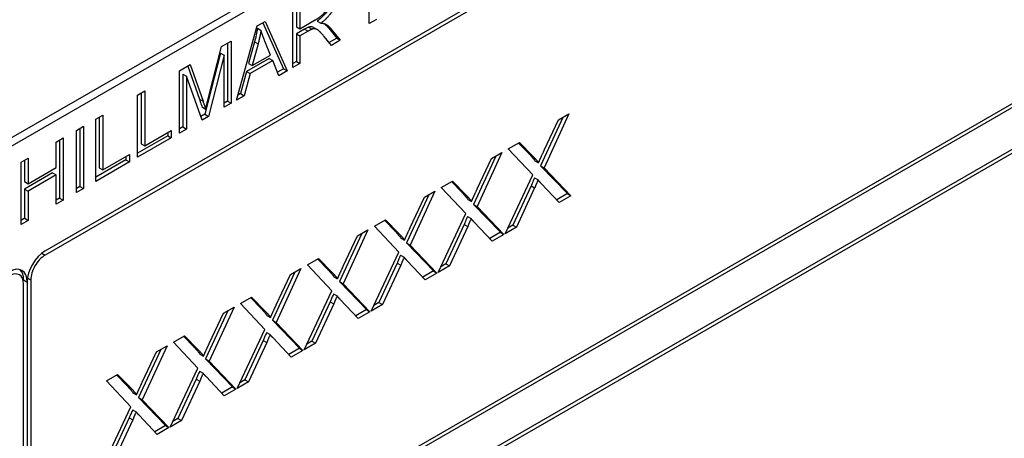
# Model space of a CAD drawing. Units: millimetres. Extents: x 155 to 2090, y 19 to 2724.
# Drawn here: x 771 to 797, y 1751 to 1762 of the extents above; entities that cross this region are included whole.
import ezdxf

# ---------------------------------------------------------------- set-up
doc = ezdxf.new("R2010")
doc.units = ezdxf.units.MM
doc.header["$LTSCALE"] = 10
doc.layers.add('Visible Edges(Hillmar_metric)', color=7, linetype='Continuous', lineweight=25)
doc.layers.add('Visible Tangent Edges(Hillmar_Metric)', color=7, linetype='Continuous', lineweight=25, true_color=0xc0c0c0)

msp = doc.modelspace()

# ---------------------------------------------------------------- linework, layer by layer
at = {"layer": 'Visible Edges(Hillmar_metric)'}
for p, q in [((807.564, 1780.1747), (760.6133, 1753.0651)), ((760.8019, 1752.9563), (807.7526, 1780.0658)), ((772.1154, 1756.2228), (806.8099, 1776.2555)), ((806.8099, 1776.1466), (772.1154, 1756.1139)), ((772.1156, 1745.4451), (806.8101, 1765.4779)), ((806.8101, 1765.369), (772.1156, 1745.3363)), ((772.1156, 1744.2476), (806.8101, 1764.2804)), ((806.8101, 1764.1715), (772.1156, 1744.1387)), ((780.619, 1762.1928), (780.6189, 1763.8258)), ((778.6141, 1761.0352), (778.6141, 1762.6682)), ((778.7073, 1762.6504), (778.7074, 1762.1102)), ((778.8016, 1762.596), (778.8016, 1762.0558)), ((777.1385, 1760.1832), (777.6817, 1762.1298)), ((777.6817, 1762.1298), (777.8843, 1762.2468)), ((777.8286, 1762.2146), (778.3678, 1761.0019)), ((777.8843, 1762.2468), (778.4621, 1760.9474)), ((778.8016, 1762.0558), (779.2037, 1762.2879)), ((779.2528, 1762.2559), (779.347, 1762.2015)), ((780.8065, 1762.3011), (780.619, 1762.1928)), ((777.6844, 1762.0685), (777.7787, 1762.0141)), ((778.7074, 1762.1102), (778.8016, 1762.0558)), ((778.924, 1762.0486), (778.7074, 1761.9235)), ((778.7074, 1761.9235), (778.8016, 1761.8691)), ((778.7074, 1761.9235), (778.7074, 1761.1979)), ((779.0183, 1761.9942), (778.8016, 1761.8691)), ((778.8016, 1761.8691), (778.8017, 1761.1435)), ((779.0286, 1762.1015), (779.1229, 1762.0471)), ((779.1585, 1762.0891), (779.2527, 1762.0347)), ((779.5201, 1762.1115), (779.7648, 1761.8085)), ((779.6144, 1762.0571), (779.8591, 1761.754)), ((776.7407, 1761.5865), (776.9919, 1761.7315)), ((776.8976, 1761.6771), (776.8976, 1760.1529)), ((776.9919, 1761.7315), (776.9919, 1760.0985)), ((777.6079, 1761.7119), (777.4516, 1761.1425)), ((777.7022, 1761.6575), (777.5459, 1761.088)), ((777.6079, 1761.7119), (777.7022, 1761.6575)), ((778.0266, 1761.3656), (777.8779, 1761.7328)), ((779.6252, 1761.619), (779.4376, 1761.8505)), ((779.7648, 1761.8085), (779.5651, 1761.6931)), ((779.8591, 1761.754), (779.6252, 1761.619)), ((779.7648, 1761.8085), (779.8591, 1761.754)), ((776.7176, 1761.4156), (776.3048, 1759.8106)), ((776.8119, 1761.3612), (776.3991, 1759.7562)), ((776.4012, 1760.2541), (776.7407, 1761.5865)), ((776.7176, 1761.4156), (776.8119, 1761.3612)), ((776.8119, 1759.9946), (776.8119, 1761.3612)), ((777.5459, 1761.088), (778.0266, 1761.3656)), ((775.6413, 1760.9517), (775.9226, 1761.1141)), ((775.9226, 1761.1141), (776.2579, 1760.1514)), ((777.9906, 1761.2782), (777.3977, 1760.9359)), ((777.4516, 1761.1425), (777.5459, 1761.088)), ((778.0849, 1761.2237), (777.492, 1760.8814)), ((777.9906, 1761.2782), (778.0849, 1761.2237)), ((778.2487, 1760.8242), (778.0849, 1761.2237)), ((778.7074, 1761.1979), (778.6141, 1761.1441)), ((778.8017, 1761.1435), (778.6141, 1761.0352)), ((778.7074, 1761.1979), (778.8017, 1761.1435)), ((775.6413, 1759.3187), (775.6413, 1760.9517)), ((775.727, 1760.8673), (775.8213, 1760.8129)), ((775.727, 1760.8673), (775.727, 1759.4771)), ((775.8599, 1761.0779), (776.1636, 1760.2058)), ((777.3977, 1760.9359), (777.2425, 1760.3521)), ((777.492, 1760.8814), (777.3368, 1760.2977)), ((777.3977, 1760.9359), (777.492, 1760.8814)), ((778.3678, 1761.0019), (778.2126, 1760.9122)), ((778.4621, 1760.9474), (778.2487, 1760.8242)), ((778.3678, 1761.0019), (778.4621, 1760.9474)), ((775.8213, 1760.8129), (775.8213, 1759.4226)), ((776.2309, 1759.6591), (775.8213, 1760.8129)), ((774.5408, 1760.3162), (774.7283, 1760.4245)), ((774.5408, 1758.6832), (774.5408, 1760.3162)), ((774.634, 1760.3701), (774.6341, 1759.0389)), ((774.7283, 1760.4245), (774.7283, 1758.9845)), ((777.2425, 1760.3521), (777.1747, 1760.3129)), ((777.2425, 1760.3521), (777.3368, 1760.2977)), ((776.8976, 1760.1529), (776.8119, 1760.1034)), ((776.9919, 1760.0985), (776.8119, 1759.9946)), ((776.8976, 1760.1529), (776.9919, 1760.0985)), ((777.3368, 1760.2977), (777.1385, 1760.1832)), ((776.3048, 1759.8106), (776.1988, 1759.7495)), ((776.2315, 1760.0036), (776.3258, 1759.9491)), ((776.3048, 1759.8106), (776.3991, 1759.7562)), ((785.8586, 1759.8199), (785.2047, 1758.4068)), ((785.5869, 1759.6631), (785.8586, 1759.8199)), ((773.4424, 1759.682), (773.63, 1759.7903)), ((773.4424, 1758.049), (773.4424, 1759.682)), ((773.5357, 1759.7359), (773.5357, 1758.4047)), ((773.63, 1759.7903), (773.63, 1758.3503)), ((776.3991, 1759.7562), (776.2309, 1759.6591)), ((785.6955, 1759.7258), (785.1104, 1758.4612)), ((785.2104, 1758.8665), (785.5869, 1759.6631)), ((772.9336, 1759.3883), (773.1212, 1759.4966)), ((772.9337, 1757.7553), (772.9336, 1759.3883)), ((773.0269, 1759.4421), (773.0269, 1757.918)), ((773.1212, 1759.4966), (773.1212, 1757.8636)), ((774.7283, 1758.9845), (775.4247, 1759.3865)), ((775.3304, 1759.3321), (775.3304, 1759.248)), ((775.4247, 1759.3865), (775.4247, 1759.1936)), ((775.727, 1759.4771), (775.6413, 1759.4276)), ((775.8213, 1759.4226), (775.6413, 1759.3187)), ((775.727, 1759.4771), (775.8213, 1759.4226)), ((772.4023, 1759.0814), (772.5898, 1759.1897)), ((772.4023, 1758.4106), (772.4023, 1759.0814)), ((772.4955, 1759.1353), (772.4956, 1757.6112)), ((772.5898, 1759.1897), (772.5898, 1757.5567)), ((775.3304, 1759.248), (774.5408, 1758.7921)), ((775.4247, 1759.1936), (774.5408, 1758.6832)), ((774.6341, 1759.0389), (774.7283, 1758.9845)), ((775.3304, 1759.248), (775.4247, 1759.1936)), ((784.2676, 1758.9013), (784.5637, 1759.0722)), ((784.5367, 1759.0567), (784.8143, 1758.7682)), ((784.5637, 1759.0722), (784.9086, 1758.7138)), ((784.1009, 1758.805), (783.447, 1757.3919)), ((783.8293, 1758.6482), (784.1009, 1758.805)), ((784.91, 1758.2234), (784.2676, 1758.9013)), ((771.4817, 1758.5499), (771.6693, 1758.6582)), ((771.4818, 1756.9169), (771.4817, 1758.5499)), ((771.575, 1758.6038), (771.575, 1758.0418)), ((771.6693, 1758.6582), (771.6693, 1757.9874)), ((774.232, 1758.6138), (773.4424, 1758.1579)), ((774.3263, 1758.5594), (773.4424, 1758.049)), ((773.63, 1758.3503), (774.3263, 1758.7523)), ((774.232, 1758.6979), (774.232, 1758.6138)), ((774.232, 1758.6138), (774.3263, 1758.5594)), ((774.3263, 1758.7523), (774.3263, 1758.5594)), ((783.9379, 1758.7109), (783.3527, 1757.4463)), ((783.4527, 1757.8516), (783.8293, 1758.6482)), ((784.9652, 1758.5882), (785.0595, 1758.5337)), ((772.308, 1758.2721), (771.575, 1757.8489)), ((771.6693, 1757.9874), (772.4023, 1758.4106)), ((772.308, 1758.2721), (772.4023, 1758.2176)), ((773.5357, 1758.4047), (773.63, 1758.3503)), ((785.1104, 1758.4612), (785.8161, 1757.7269)), ((785.1104, 1758.4612), (785.2047, 1758.4068)), ((785.2047, 1758.4068), (785.9103, 1757.6725)), ((771.575, 1758.0418), (771.6693, 1757.9874)), ((772.4023, 1758.2176), (771.6693, 1757.7944)), ((772.4023, 1757.4485), (772.4023, 1758.2176)), ((782.51, 1757.8864), (782.806, 1758.0573)), ((782.7791, 1758.0418), (783.0567, 1757.7533)), ((782.806, 1758.0573), (783.1509, 1757.6989)), ((784.1814, 1756.6742), (784.91, 1758.2234)), ((784.9537, 1758.1401), (785.048, 1758.0857)), ((785.6042, 1757.4957), (785.1271, 1757.9969)), ((771.575, 1757.8489), (771.6693, 1757.7944)), ((771.575, 1757.8489), (771.575, 1757.0797)), ((771.6693, 1757.7944), (771.6693, 1757.0252)), ((773.0269, 1757.918), (772.9337, 1757.8642)), ((773.1212, 1757.8636), (772.9337, 1757.7553)), ((773.0269, 1757.918), (773.1212, 1757.8636)), ((782.3432, 1757.7901), (781.6893, 1756.377)), ((782.0716, 1757.6333), (782.3432, 1757.7901)), ((783.1524, 1757.2085), (782.51, 1757.8864)), ((784.8646, 1757.9326), (784.3875, 1756.9021)), ((784.9589, 1757.8782), (784.4818, 1756.8476)), ((784.8646, 1757.9326), (784.9589, 1757.8782)), ((772.4956, 1757.6112), (772.4023, 1757.5573)), ((772.5898, 1757.5567), (772.4023, 1757.4485)), ((772.4956, 1757.6112), (772.5898, 1757.5567)), ((782.1802, 1757.696), (781.5951, 1756.4315)), ((781.6951, 1756.8367), (782.0716, 1757.6333)), ((783.2076, 1757.5733), (783.3018, 1757.5189)), ((785.8161, 1757.7269), (785.5373, 1757.566)), ((785.9103, 1757.6725), (785.6042, 1757.4957)), ((785.8161, 1757.7269), (785.9103, 1757.6725)), ((783.3527, 1757.4463), (784.0584, 1756.712)), ((783.3527, 1757.4463), (783.447, 1757.3919)), ((783.447, 1757.3919), (784.1527, 1756.6576)), ((771.575, 1757.0797), (771.4818, 1757.0258)), ((771.6693, 1757.0252), (771.4818, 1756.9169)), ((771.575, 1757.0797), (771.6693, 1757.0252)), ((780.7523, 1756.8715), (781.0483, 1757.0425)), ((781.0214, 1757.0269), (781.299, 1756.7385)), ((781.0483, 1757.0425), (781.3933, 1756.684)), ((782.4238, 1755.6593), (783.1524, 1757.2085)), ((783.1961, 1757.1252), (783.2904, 1757.0708)), ((783.8466, 1756.4808), (783.3694, 1756.982)), ((780.5856, 1756.7753), (779.9317, 1755.3621)), ((780.314, 1756.6184), (780.5856, 1756.7753)), ((781.3947, 1756.1936), (780.7523, 1756.8715)), ((783.107, 1756.9178), (782.6298, 1755.8872)), ((783.2013, 1756.8633), (782.7241, 1755.8327)), ((783.107, 1756.9178), (783.2013, 1756.8633)), ((784.0584, 1756.712), (783.7797, 1756.5511)), ((784.0584, 1756.712), (784.1527, 1756.6576)), ((784.4818, 1756.8476), (784.1814, 1756.6742)), ((784.3875, 1756.9021), (784.2517, 1756.8237)), ((784.3875, 1756.9021), (784.4818, 1756.8476)), ((780.4225, 1756.6811), (779.8374, 1755.4166)), ((779.9374, 1755.8218), (780.314, 1756.6184)), ((781.4499, 1756.5584), (781.5442, 1756.504)), ((784.1527, 1756.6576), (783.8466, 1756.4808)), ((780.6661, 1754.6444), (781.3947, 1756.1936)), ((781.5951, 1756.4315), (782.3007, 1755.6971)), ((781.5951, 1756.4315), (781.6893, 1756.377)), ((781.6893, 1756.377), (782.395, 1755.6427)), ((778.9946, 1755.8566), (779.2907, 1756.0276)), ((779.2637, 1756.012), (779.5413, 1755.7236)), ((779.2907, 1756.0276), (779.6356, 1755.6691)), ((781.4384, 1756.1103), (781.5327, 1756.0559)), ((782.0889, 1755.466), (781.6117, 1755.9671)), ((778.6649, 1755.6662), (778.0797, 1754.4017)), ((778.8279, 1755.7604), (778.174, 1754.3473)), ((778.5563, 1755.6035), (778.8279, 1755.7604)), ((779.6371, 1755.1787), (778.9946, 1755.8566)), ((781.3493, 1755.9029), (780.8722, 1754.8723)), ((781.4436, 1755.8485), (780.9665, 1754.8179)), ((781.3493, 1755.9029), (781.4436, 1755.8485)), ((782.3007, 1755.6971), (782.022, 1755.5362)), ((782.3007, 1755.6971), (782.395, 1755.6427)), ((782.7241, 1755.8327), (782.4238, 1755.6593)), ((782.6298, 1755.8872), (782.4941, 1755.8088)), ((782.6298, 1755.8872), (782.7241, 1755.8327)), ((771.5497, 1755.4607), (771.644, 1755.4062)), ((771.644, 1755.4062), (771.6442, 1745.7173)), ((771.7383, 1755.4607), (771.7385, 1745.6628)), ((778.1798, 1754.8069), (778.5563, 1755.6035)), ((779.6922, 1755.5435), (779.7865, 1755.4891)), ((779.8374, 1755.4166), (780.5431, 1754.6823)), ((779.8374, 1755.4166), (779.9317, 1755.3621)), ((782.395, 1755.6427), (782.0889, 1755.466)), ((771.5499, 1745.554), (771.5497, 1755.3518)), ((778.9084, 1753.6295), (779.6371, 1755.1787)), ((779.9317, 1755.3621), (780.6374, 1754.6278)), ((777.237, 1754.8418), (777.533, 1755.0127)), ((777.5061, 1754.9971), (777.7837, 1754.7087)), ((777.533, 1755.0127), (777.878, 1754.6543)), ((779.5916, 1754.888), (779.1145, 1753.8574)), ((779.5916, 1754.888), (779.6859, 1754.8336)), ((779.6808, 1755.0954), (779.775, 1755.041)), ((780.3312, 1754.4511), (779.8541, 1754.9522)), ((776.9072, 1754.6514), (776.3221, 1753.3868)), ((777.0703, 1754.7455), (776.4164, 1753.3324)), ((776.7986, 1754.5887), (777.0703, 1754.7455)), ((777.8794, 1754.1639), (777.237, 1754.8418)), ((779.6859, 1754.8336), (779.2088, 1753.803)), ((780.5431, 1754.6823), (780.2644, 1754.5213)), ((780.6374, 1754.6278), (780.3312, 1754.4511)), ((780.5431, 1754.6823), (780.6374, 1754.6278)), ((780.9665, 1754.8179), (780.6661, 1754.6444)), ((780.8722, 1754.8723), (780.7364, 1754.7939)), ((780.8722, 1754.8723), (780.9665, 1754.8179)), ((776.4221, 1753.7921), (776.7986, 1754.5887)), ((777.9346, 1754.5286), (778.0289, 1754.4742)), ((778.0797, 1754.4017), (778.7854, 1753.6674)), ((778.0797, 1754.4017), (778.174, 1754.3473)), ((777.1508, 1752.6147), (777.8794, 1754.1639)), ((778.174, 1754.3473), (778.8797, 1753.6129)), ((775.4793, 1753.8269), (775.7754, 1753.9978)), ((775.7484, 1753.9823), (776.026, 1753.6938)), ((775.7754, 1753.9978), (776.1203, 1753.6394)), ((777.834, 1753.8731), (777.3569, 1752.8425)), ((777.834, 1753.8731), (777.9283, 1753.8187)), ((777.9231, 1754.0806), (778.0174, 1754.0261)), ((778.5736, 1753.4362), (778.0964, 1753.9374)), ((779.1145, 1753.8574), (778.9787, 1753.779)), ((779.1145, 1753.8574), (779.2088, 1753.803)), ((775.1496, 1753.6365), (774.5644, 1752.3719)), ((775.3126, 1753.7306), (774.6587, 1752.3175)), ((775.041, 1753.5738), (775.3126, 1753.7306)), ((776.1217, 1753.149), (775.4793, 1753.8269)), ((777.9283, 1753.8187), (777.4511, 1752.7881)), ((778.7854, 1753.6674), (778.5067, 1753.5064)), ((778.8797, 1753.6129), (778.5736, 1753.4362)), ((778.7854, 1753.6674), (778.8797, 1753.6129)), ((779.2088, 1753.803), (778.9084, 1753.6295)), ((774.6644, 1752.7772), (775.041, 1753.5738)), ((776.1769, 1753.5138), (776.2712, 1753.4593)), ((776.3221, 1753.3868), (777.0277, 1752.6525)), ((776.3221, 1753.3868), (776.4164, 1753.3324)), ((775.3931, 1751.5998), (776.1217, 1753.149)), ((776.4164, 1753.3324), (777.122, 1752.5981)), ((773.7216, 1752.812), (774.0177, 1752.9829)), ((773.9908, 1752.9674), (774.2683, 1752.6789)), ((774.0177, 1752.9829), (774.3626, 1752.6245)), ((776.0763, 1752.8582), (775.5992, 1751.8276)), ((776.0763, 1752.8582), (776.1706, 1752.8038)), ((776.1654, 1753.0657), (776.2597, 1753.0112)), ((776.8159, 1752.4213), (776.3388, 1752.9225)), ((777.3569, 1752.8425), (777.2211, 1752.7641)), ((777.3569, 1752.8425), (777.4511, 1752.7881)), ((774.3641, 1752.1341), (773.7216, 1752.812)), ((776.1706, 1752.8038), (775.6935, 1751.7732)), ((777.0277, 1752.6525), (776.749, 1752.4916)), ((777.122, 1752.5981), (776.8159, 1752.4213)), ((777.0277, 1752.6525), (777.122, 1752.5981)), ((777.4511, 1752.7881), (777.1508, 1752.6147)), ((774.4193, 1752.4989), (774.5135, 1752.4444)), ((774.5644, 1752.3719), (775.2701, 1751.6376)), ((774.5644, 1752.3719), (774.6587, 1752.3175)), ((774.6587, 1752.3175), (775.3644, 1751.5832)), ((773.6355, 1750.5849), (774.3641, 1752.1341)), ((774.4078, 1752.0508), (774.502, 1751.9964)), ((774.3187, 1751.8434), (773.8415, 1750.8128)), ((774.4129, 1751.7889), (773.9358, 1750.7583)), ((774.3187, 1751.8434), (774.4129, 1751.7889)), ((775.0583, 1751.4064), (774.5811, 1751.9076)), ((775.5992, 1751.8276), (775.4634, 1751.7492)), ((775.5992, 1751.8276), (775.6935, 1751.7732)), ((775.2701, 1751.6376), (774.9914, 1751.4767)), ((775.3644, 1751.5832), (775.0583, 1751.4064)), ((775.2701, 1751.6376), (775.3644, 1751.5832)), ((775.6935, 1751.7732), (775.3931, 1751.5998))]:
    msp.add_line(p, q, dxfattribs=at)
for centre, major_axis, start_param, end_param in [((772.1154, 1755.6784), (0.3333, 0.5774), 0.7854072, 2.3562035), ((772.1154, 1755.6784), (-0.2667, -0.4619), 3.9269998, 5.4977962), ((771.1726, 1755.1341), (0.3333, 0.5774), 5.4977962, 7.0685925), ((771.1726, 1755.1341), (0.2667, 0.4619), 5.4977962, 7.0685925), ((771.0783, 1755.1885), (0.3333, 0.5774), 5.4977962, 6.1412828)]:
    msp.add_ellipse(centre, major_axis=major_axis, ratio=0.5773357, start_param=start_param, end_param=end_param, dxfattribs=at)
for points, knots in [([(779.6505, 1762.9299), (779.6505, 1762.8801), (779.6445, 1762.8276), (779.6173, 1762.7195), (779.5973, 1762.6669), (779.5401, 1762.5529), (779.5036, 1762.4986), (779.397, 1762.3717), (779.3237, 1762.3082), (779.2528, 1762.2559)], [-0.065077712, -0.065077712, -0.065077712, -0.065077712, -0.051445205, -0.051445205, -0.038336813, -0.038336813, -0.02280029, -0.02280029, 0, 0, 0, 0]), ([(779.4388, 1762.1925), (779.4407, 1762.1909), (779.4427, 1762.1893), (779.4718, 1762.1653), (779.4969, 1762.1395), (779.5201, 1762.1115)], [-0.014555663, -0.014555663, -0.014555663, -0.014555663, -0.01358625, -0.01358625, 0, 0, 0, 0]), ([(777.6844, 1762.0685), (777.675, 1762.0104), (777.664, 1761.9519), (777.6384, 1761.8329), (777.6239, 1761.7725), (777.6079, 1761.7119)], [-0.029857837, -0.029857837, -0.029857837, -0.029857837, -0.015048562, -0.015048562, 0, 0, 0, 0]), ([(779.0286, 1762.1015), (779.0155, 1762.097), (778.9995, 1762.0894), (778.9662, 1762.0725), (778.9441, 1762.0602), (778.924, 1762.0486)], [-0.010577377, -0.010577377, -0.010577377, -0.010577377, -0.006384644, -0.006384644, 0, 0, 0, 0]), ([(779.1585, 1762.0891), (779.1453, 1762.0967), (779.1317, 1762.1026), (779.1061, 1762.1083), (779.0732, 1762.1144), (779.0286, 1762.1015)], [-0.031359762, -0.031359762, -0.031359762, -0.031359762, -0.014652531, -0.014652531, 0, 0, 0, 0]), ([(776.1636, 1760.2058), (776.1767, 1760.1677), (776.1908, 1760.1262), (776.2126, 1760.0614), (776.2229, 1760.0303), (776.2315, 1760.0036)], [-0.022555352, -0.022555352, -0.022555352, -0.022555352, -0.009163674, -0.009163674, 0, 0, 0, 0]), ([(784.8143, 1758.7682), (784.8449, 1758.7369), (784.8773, 1758.7022), (784.9258, 1758.6443), (784.9482, 1758.6157), (784.9652, 1758.5882)], [-0.028425051, -0.028425051, -0.028425051, -0.028425051, -0.011656742, -0.011656742, 0, 0, 0, 0]), ([(784.9537, 1758.1401), (784.9368, 1758.0999), (784.9178, 1758.055), (784.8899, 1757.99), (784.8759, 1757.9577), (784.8646, 1757.9326)], [-0.016392448, -0.016392448, -0.016392448, -0.016392448, -0.006252968, -0.006252968, 0, 0, 0, 0]), ([(783.0567, 1757.7533), (783.0872, 1757.722), (783.1197, 1757.6873), (783.1682, 1757.6294), (783.1905, 1757.6009), (783.2076, 1757.5733)], [-0.028425051, -0.028425051, -0.028425051, -0.028425051, -0.011656742, -0.011656742, 0, 0, 0, 0]), ([(783.1961, 1757.1252), (783.1792, 1757.0851), (783.1602, 1757.0401), (783.1322, 1756.9751), (783.1183, 1756.9429), (783.107, 1756.9178)], [-0.016392448, -0.016392448, -0.016392448, -0.016392448, -0.006252968, -0.006252968, 0, 0, 0, 0]), ([(781.299, 1756.7385), (781.3296, 1756.7071), (781.362, 1756.6724), (781.4105, 1756.6145), (781.4328, 1756.586), (781.4499, 1756.5584)], [-0.028425051, -0.028425051, -0.028425051, -0.028425051, -0.011656742, -0.011656742, 0, 0, 0, 0]), ([(781.4384, 1756.1103), (781.4215, 1756.0702), (781.4025, 1756.0253), (781.3746, 1755.9602), (781.3606, 1755.928), (781.3493, 1755.9029)], [-0.016392448, -0.016392448, -0.016392448, -0.016392448, -0.006252968, -0.006252968, 0, 0, 0, 0]), ([(779.5413, 1755.7236), (779.5719, 1755.6923), (779.6043, 1755.6575), (779.6528, 1755.5996), (779.6752, 1755.5711), (779.6922, 1755.5435)], [-0.028425051, -0.028425051, -0.028425051, -0.028425051, -0.011656742, -0.011656742, 0, 0, 0, 0]), ([(779.6808, 1755.0954), (779.6639, 1755.0553), (779.6449, 1755.0104), (779.6169, 1754.9453), (779.603, 1754.9131), (779.5916, 1754.888)], [-0.016392448, -0.016392448, -0.016392448, -0.016392448, -0.006252968, -0.006252968, 0, 0, 0, 0]), ([(777.7837, 1754.7087), (777.8142, 1754.6774), (777.8467, 1754.6426), (777.8952, 1754.5848), (777.9175, 1754.5562), (777.9346, 1754.5286)], [-0.028425051, -0.028425051, -0.028425051, -0.028425051, -0.011656742, -0.011656742, 0, 0, 0, 0]), ([(777.9231, 1754.0806), (777.9062, 1754.0404), (777.8872, 1753.9955), (777.8593, 1753.9305), (777.8453, 1753.8982), (777.834, 1753.8731)], [-0.016392448, -0.016392448, -0.016392448, -0.016392448, -0.006252968, -0.006252968, 0, 0, 0, 0]), ([(776.026, 1753.6938), (776.0566, 1753.6625), (776.089, 1753.6278), (776.1375, 1753.5699), (776.1599, 1753.5413), (776.1769, 1753.5138)], [-0.028425051, -0.028425051, -0.028425051, -0.028425051, -0.011656742, -0.011656742, 0, 0, 0, 0]), ([(776.1654, 1753.0657), (776.1485, 1753.0255), (776.1295, 1752.9806), (776.1016, 1752.9156), (776.0876, 1752.8833), (776.0763, 1752.8582)], [-0.016392448, -0.016392448, -0.016392448, -0.016392448, -0.006252968, -0.006252968, 0, 0, 0, 0]), ([(774.2683, 1752.6789), (774.2989, 1752.6476), (774.3313, 1752.6129), (774.3799, 1752.555), (774.4022, 1752.5265), (774.4193, 1752.4989)], [-0.028425051, -0.028425051, -0.028425051, -0.028425051, -0.011656742, -0.011656742, 0, 0, 0, 0]), ([(774.4078, 1752.0508), (774.3909, 1752.0107), (774.3719, 1751.9657), (774.3439, 1751.9007), (774.33, 1751.8684), (774.3187, 1751.8434)], [-0.016392448, -0.016392448, -0.016392448, -0.016392448, -0.006252968, -0.006252968, 0, 0, 0, 0])]:
    msp.add_open_spline(points, degree=3, knots=knots, dxfattribs=at)
for points in [[(779.2037, 1762.2879), (779.332, 1762.362), (779.4764, 1762.5064), (779.5518, 1762.6856), (779.5518, 1762.764)], [(779.7448, 1762.8754), (779.7448, 1762.7012), (779.5497, 1762.3508), (779.347, 1762.2015)], [(779.347, 1762.2015), (779.4203, 1762.2027), (779.4592, 1762.1853)], [(779.4592, 1762.1853), (779.5411, 1762.1455), (779.6144, 1762.0571)], [(777.7787, 1762.0141), (777.7507, 1761.8411), (777.7022, 1761.6575)], [(777.8779, 1761.7328), (777.8111, 1761.9008), (777.7787, 1762.0141)], [(779.1229, 1762.0471), (779.0905, 1762.0359), (779.0183, 1761.9942)], [(779.4376, 1761.8505), (779.3557, 1761.95), (779.25, 1762.0446), (779.166, 1762.0596), (779.1229, 1762.0471)], [(776.2579, 1760.1514), (776.3042, 1760.0163), (776.3258, 1759.9491)], [(776.3258, 1759.9491), (776.3495, 1760.0512), (776.4012, 1760.2541)], [(785.0595, 1758.5337), (785.1227, 1758.6864), (785.2104, 1758.8665)], [(784.9086, 1758.7138), (785.0164, 1758.6034), (785.0595, 1758.5337)], [(785.048, 1758.0857), (784.9862, 1757.9388), (784.9589, 1757.8782)], [(785.1271, 1757.9969), (785.0868, 1758.04), (785.048, 1758.0857)], [(783.3018, 1757.5189), (783.3651, 1757.6715), (783.4527, 1757.8516)], [(783.1509, 1757.6989), (783.2587, 1757.5885), (783.3018, 1757.5189)], [(783.2904, 1757.0708), (783.2286, 1756.9239), (783.2013, 1756.8633)], [(783.3694, 1756.982), (783.3292, 1757.0251), (783.2904, 1757.0708)], [(781.5442, 1756.504), (781.6074, 1756.6566), (781.6951, 1756.8367)], [(781.3933, 1756.684), (781.5011, 1756.5737), (781.5442, 1756.504)], [(781.5327, 1756.0559), (781.4709, 1755.909), (781.4436, 1755.8485)], [(781.6117, 1755.9671), (781.5715, 1756.0103), (781.5327, 1756.0559)], [(779.6356, 1755.6691), (779.7434, 1755.5588), (779.7865, 1755.4891)], [(779.7865, 1755.4891), (779.8498, 1755.6418), (779.9374, 1755.8218)], [(779.775, 1755.041), (779.7132, 1754.8941), (779.6859, 1754.8336)], [(779.8541, 1754.9522), (779.8138, 1754.9954), (779.775, 1755.041)], [(777.878, 1754.6543), (777.9857, 1754.5439), (778.0289, 1754.4742)], [(778.0289, 1754.4742), (778.0921, 1754.6269), (778.1798, 1754.8069)], [(778.0174, 1754.0261), (777.9556, 1753.8793), (777.9283, 1753.8187)], [(778.0964, 1753.9374), (778.0562, 1753.9805), (778.0174, 1754.0261)], [(776.1203, 1753.6394), (776.2281, 1753.529), (776.2712, 1753.4593)], [(776.2712, 1753.4593), (776.3344, 1753.612), (776.4221, 1753.7921)], [(776.2597, 1753.0112), (776.1979, 1752.8644), (776.1706, 1752.8038)], [(776.3388, 1752.9225), (776.2985, 1752.9656), (776.2597, 1753.0112)], [(774.3626, 1752.6245), (774.4704, 1752.5141), (774.5135, 1752.4444)], [(774.5135, 1752.4444), (774.5768, 1752.5971), (774.6644, 1752.7772)], [(774.502, 1751.9964), (774.4403, 1751.8495), (774.4129, 1751.7889)], [(774.5811, 1751.9076), (774.5409, 1751.9507), (774.502, 1751.9964)]]:
    msp.add_open_spline(points, degree=2, dxfattribs=at)
at = {"layer": 'Visible Tangent Edges(Hillmar_Metric)'}
for p, q in [((778.924, 1762.0486), (779.0183, 1761.9942)), ((779.5201, 1762.1115), (779.6144, 1762.0571)), ((776.1636, 1760.2058), (776.2579, 1760.1514)), ((784.8143, 1758.7682), (784.9086, 1758.7138)), ((783.0567, 1757.7533), (783.1509, 1757.6989)), ((781.299, 1756.7385), (781.3933, 1756.684)), ((772.0291, 1756.1637), (772.1154, 1756.1139)), ((779.5413, 1755.7236), (779.6356, 1755.6691)), ((771.652, 1755.5105), (771.7383, 1755.4607)), ((777.7837, 1754.7087), (777.878, 1754.6543)), ((776.026, 1753.6938), (776.1203, 1753.6394)), ((774.2683, 1752.6789), (774.3626, 1752.6245))]:
    msp.add_line(p, q, dxfattribs=at)

doc.saveas('drawing.dxf')
